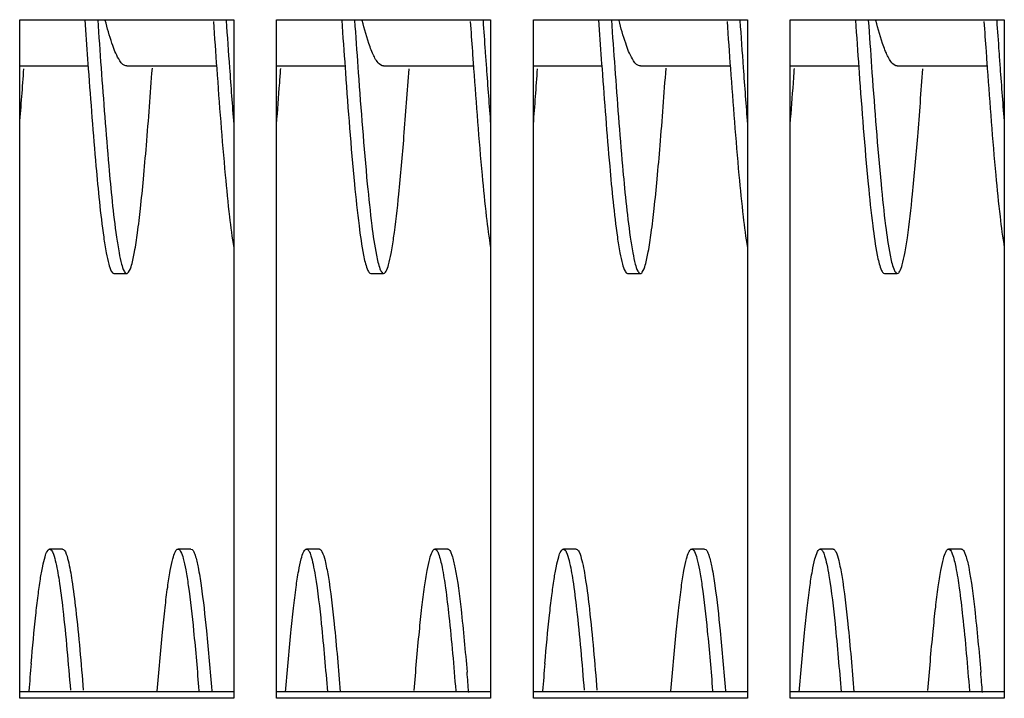
# Model space of a CAD drawing. Units: millimetres. Extents: x -836 to 1229, y -408 to 298.
# Drawn here: x 103 to 149, y -349 to -318 of the extents above; entities that cross this region are included whole.
import ezdxf

# ---------------------------------------------------------------- set-up
doc = ezdxf.new("R2010")
doc.units = ezdxf.units.MM
doc.header["$LTSCALE"] = 23.1
doc.layers.get('0').update_dxf_attribs({"linetype": 'CONTINUOUS'})
doc.layers.add('7_ALL_FEATURES', color=7, linetype='CONTINUOUS')

msp = doc.modelspace()

# ---------------------------------------------------------------- linework, layer by layer
at = {"color": 7, "linetype": 'Continuous'}
for p, q in [((103.456, -349.315), (103.456, -317.594)), ((103.456, -317.594), (113.456, -317.594)), ((113.456, -317.594), (113.456, -349.315)), ((115.456, -349.315), (115.456, -317.594)), ((115.456, -317.594), (125.456, -317.594)), ((125.456, -317.594), (125.456, -349.315)), ((127.456, -349.315), (127.456, -317.594)), ((127.456, -317.594), (137.456, -317.594)), ((137.456, -317.594), (137.456, -349.315)), ((139.456, -317.594), (149.456, -317.594)), ((139.456, -349.315), (139.456, -317.594)), ((149.456, -317.594), (149.456, -349.315)), ((113.456, -349.019), (103.456, -349.019)), ((125.456, -349.019), (115.456, -349.019)), ((137.456, -349.019), (127.456, -349.019)), ((149.456, -349.019), (139.456, -349.019)), ((113.456, -349.315), (103.456, -349.315)), ((125.456, -349.315), (115.456, -349.315)), ((137.456, -349.315), (127.456, -349.315)), ((149.456, -349.315), (139.456, -349.315))]:
    msp.add_line(p, q, dxfattribs=at)
at = {"layer": '7_ALL_FEATURES', "color": 7, "linetype": 'Continuous'}
for p, q in [((106.5, -317.6), (106.532, -318.07)), ((130.5, -317.6), (130.532, -318.07)), ((103.456, -319.757), (106.655, -319.757)), ((108.456, -319.757), (112.654, -319.757)), ((115.456, -319.757), (118.652, -319.757)), ((118.658, -319.85), (118.673, -320.062)), ((119.255, -319.81), (119.273, -320.062)), ((120.456, -319.757), (124.654, -319.757)), ((127.456, -319.757), (130.655, -319.757)), ((132.456, -319.757), (136.654, -319.757)), ((139.456, -319.757), (142.652, -319.757)), ((142.658, -319.85), (142.673, -320.062)), ((143.255, -319.81), (143.273, -320.062)), ((144.456, -319.757), (148.654, -319.757)), ((107.856, -329.457), (108.456, -329.457)), ((119.856, -329.457), (120.456, -329.457)), ((131.856, -329.457), (132.456, -329.457)), ((143.856, -329.457), (144.456, -329.457)), ((105.456, -342.341), (104.856, -342.341)), ((111.456, -342.341), (110.856, -342.341)), ((117.456, -342.341), (116.856, -342.341)), ((123.456, -342.341), (122.856, -342.341)), ((129.456, -342.341), (128.856, -342.341)), ((135.456, -342.341), (134.856, -342.341)), ((141.456, -342.341), (140.856, -342.341)), ((147.456, -342.341), (146.856, -342.341))]:
    msp.add_line(p, q, dxfattribs=at)
for centre, radius, start, end in [((976.752, -257.465), 871.729, 183.955623, 184.103688), ((967.847, -258.474), 857.389, 183.959252, 184.107119), ((982.305, -257.501), 871.28, 183.957343, 184.102942), ((987.092, -257.544), 870.666, 183.956316, 184.103694), ((993.525, -257.138), 876.513, 183.95651, 184.100275), ((1000.752, -257.465), 871.729, 183.955623, 184.103688), ((991.847, -258.474), 857.389, 183.959252, 184.107119), ((1006.305, -257.501), 871.28, 183.957343, 184.102942), ((1011.092, -257.544), 870.666, 183.956316, 184.103694), ((1017.525, -257.138), 876.513, 183.95651, 184.100275), ((891.139, -263.476), 786.504, 183.980333, 184.11332), ((915.139, -263.476), 786.504, 183.980333, 184.11332), ((-252.707, -294.412), 357.267, 355.49393, 355.91107), ((517.721, -290.794), 405.505, 184.10748, 184.4815), ((532.254, -290.605), 408.045, 184.1073, 184.48112), ((-228.707, -294.412), 357.267, 355.49393, 355.91107), ((541.721, -290.794), 405.505, 184.10748, 184.4815), ((556.254, -290.605), 408.045, 184.1073, 184.48112), ((-216.945, -296.253), 333.434, 355.48826, 355.8219), ((-192.945, -296.253), 333.434, 355.48826, 355.8219), ((308.446, -365.399), 205.221, 175.04685, 175.41051), ((332.446, -365.399), 205.221, 175.04685, 175.41051), ((-83.055, -365.63), 208.151, 4.57259, 4.83342), ((-59.055, -365.63), 208.151, 4.57259, 4.83342)]:
    msp.add_arc(centre, radius, start, end, dxfattribs=at)
for points, knots in [([(108.08, -319.431), (107.946, -319.202), (107.721, -318.601), (107.548, -317.989), (107.455, -317.63)], [0, 0, 0, 0, 0.41668, 1, 1, 1, 1]), ([(119.945, -319.164), (119.901, -319.063), (119.705, -318.561), (119.562, -318.04), (119.454, -317.626)], [0, 0, 0, 0, 0.20521, 1, 1, 1, 1]), ([(132.08, -319.431), (131.946, -319.202), (131.721, -318.601), (131.548, -317.989), (131.455, -317.63)], [0, 0, 0, 0, 0.41668, 1, 1, 1, 1]), ([(143.945, -319.164), (143.901, -319.063), (143.705, -318.561), (143.562, -318.04), (143.454, -317.626)], [0, 0, 0, 0, 0.20521, 1, 1, 1, 1]), ([(120.456, -319.757), (120.357, -319.757), (120.12, -319.56), (120.014, -319.32), (119.945, -319.164)], [0, 0, 0, 0, 0.367353, 1, 1, 1, 1]), ([(144.456, -319.757), (144.357, -319.757), (144.12, -319.56), (144.014, -319.32), (143.945, -319.164)], [0, 0, 0, 0, 0.367353, 1, 1, 1, 1]), ([(108.456, -319.757), (108.424, -319.757), (108.253, -319.713), (108.15, -319.551), (108.08, -319.431)], [0, 0, 0, 0, 0.188273, 1, 1, 1, 1]), ([(132.456, -319.757), (132.424, -319.757), (132.253, -319.713), (132.15, -319.551), (132.08, -319.431)], [0, 0, 0, 0, 0.188273, 1, 1, 1, 1]), ([(106.661, -319.891), (106.771, -321.411), (106.972, -324.036), (107.222, -326.658), (107.379, -327.756)], [0, 0, 0, 0, 0.578769, 1, 1, 1, 1]), ([(107.258, -319.847), (107.368, -321.376), (107.57, -324.015), (107.821, -326.652), (107.979, -327.756)], [0, 0, 0, 0, 0.57886, 1, 1, 1, 1]), ([(108.544, -329.397), (108.616, -329.301), (108.713, -328.975), (108.846, -328.364), (108.975, -327.475), (109.111, -326.341), (109.246, -324.978), (109.437, -322.793), (109.566, -321.065), (109.653, -319.861)], [0, 0, 0, 0, 0.037431, 0.103142, 0.196696, 0.316296, 0.459644, 0.623674, 1, 1, 1, 1]), ([(112.66, -319.882), (112.78, -321.544), (112.953, -323.854), (113.231, -326.643), (113.375, -327.77), (113.456, -328.251)], [0, 0, 0, 0, 0.594692, 0.826176, 1, 1, 1, 1]), ([(118.673, -320.062), (118.799, -321.802), (118.978, -324.195), (119.276, -327.042), (119.43, -328.15), (119.52, -328.606)], [0, 0, 0, 0, 0.609458, 0.837873, 1, 1, 1, 1]), ([(119.273, -320.062), (119.399, -321.802), (119.578, -324.195), (119.876, -327.042), (120.03, -328.15), (120.12, -328.606)], [0, 0, 0, 0, 0.609458, 0.837873, 1, 1, 1, 1]), ([(120.685, -329.056), (120.735, -328.883), (120.824, -328.464), (120.998, -327.364), (121.198, -325.54), (121.428, -322.903), (121.574, -320.947), (121.651, -319.889)], [0, 0, 0, 0, 0.058571, 0.1392, 0.362043, 0.655094, 1, 1, 1, 1]), ([(124.66, -319.877), (124.78, -321.54), (124.952, -323.851), (125.23, -326.641), (125.375, -327.769), (125.456, -328.25)], [0, 0, 0, 0, 0.59464, 0.826124, 1, 1, 1, 1]), ([(130.661, -319.891), (130.771, -321.411), (130.972, -324.036), (131.222, -326.658), (131.379, -327.756)], [0, 0, 0, 0, 0.578769, 1, 1, 1, 1]), ([(131.258, -319.847), (131.368, -321.376), (131.57, -324.015), (131.821, -326.652), (131.979, -327.756)], [0, 0, 0, 0, 0.57886, 1, 1, 1, 1]), ([(132.544, -329.397), (132.616, -329.301), (132.713, -328.975), (132.846, -328.364), (132.975, -327.475), (133.111, -326.341), (133.246, -324.978), (133.437, -322.793), (133.566, -321.065), (133.653, -319.861)], [0, 0, 0, 0, 0.037431, 0.103142, 0.196696, 0.316296, 0.459644, 0.623674, 1, 1, 1, 1]), ([(136.66, -319.882), (136.78, -321.544), (136.953, -323.854), (137.231, -326.643), (137.375, -327.77), (137.456, -328.251)], [0, 0, 0, 0, 0.594692, 0.826176, 1, 1, 1, 1]), ([(142.673, -320.062), (142.799, -321.802), (142.978, -324.195), (143.276, -327.042), (143.43, -328.15), (143.52, -328.606)], [0, 0, 0, 0, 0.609458, 0.837873, 1, 1, 1, 1]), ([(143.273, -320.062), (143.399, -321.802), (143.578, -324.195), (143.876, -327.042), (144.03, -328.15), (144.12, -328.606)], [0, 0, 0, 0, 0.609458, 0.837873, 1, 1, 1, 1]), ([(144.685, -329.056), (144.735, -328.883), (144.824, -328.464), (144.998, -327.364), (145.198, -325.54), (145.428, -322.903), (145.574, -320.947), (145.651, -319.889)], [0, 0, 0, 0, 0.058571, 0.1392, 0.362043, 0.655094, 1, 1, 1, 1]), ([(148.66, -319.877), (148.78, -321.54), (148.952, -323.851), (149.23, -326.641), (149.375, -327.769), (149.456, -328.25)], [0, 0, 0, 0, 0.59464, 0.826124, 1, 1, 1, 1]), ([(107.379, -327.756), (107.414, -328.002), (107.478, -328.423), (107.599, -328.969), (107.688, -329.283), (107.802, -329.456), (107.856, -329.457)], [0, 0, 0, 0, 0.414349, 0.718641, 0.9104, 1, 1, 1, 1]), ([(107.979, -327.756), (108.014, -328.002), (108.078, -328.423), (108.199, -328.969), (108.288, -329.283), (108.402, -329.456), (108.456, -329.457)], [0, 0, 0, 0, 0.414349, 0.718641, 0.9104, 1, 1, 1, 1]), ([(131.379, -327.756), (131.414, -328.002), (131.478, -328.423), (131.599, -328.969), (131.688, -329.283), (131.802, -329.456), (131.856, -329.457)], [0, 0, 0, 0, 0.414349, 0.718641, 0.9104, 1, 1, 1, 1]), ([(131.979, -327.756), (132.014, -328.002), (132.078, -328.423), (132.199, -328.969), (132.288, -329.283), (132.402, -329.456), (132.456, -329.457)], [0, 0, 0, 0, 0.414349, 0.718641, 0.9104, 1, 1, 1, 1]), ([(119.52, -328.606), (119.563, -328.821), (119.628, -329.099), (119.743, -329.383), (119.823, -329.457), (119.856, -329.457)], [0, 0, 0, 0, 0.70081, 0.894028, 1, 1, 1, 1]), ([(120.12, -328.606), (120.163, -328.821), (120.228, -329.099), (120.343, -329.383), (120.423, -329.457), (120.456, -329.457)], [0, 0, 0, 0, 0.70081, 0.894028, 1, 1, 1, 1]), ([(143.52, -328.606), (143.563, -328.821), (143.628, -329.099), (143.743, -329.383), (143.823, -329.457), (143.856, -329.457)], [0, 0, 0, 0, 0.70081, 0.894028, 1, 1, 1, 1]), ([(144.12, -328.606), (144.163, -328.821), (144.228, -329.099), (144.343, -329.383), (144.423, -329.457), (144.456, -329.457)], [0, 0, 0, 0, 0.70081, 0.894028, 1, 1, 1, 1]), ([(120.456, -329.457), (120.507, -329.457), (120.617, -329.297), (120.656, -329.159), (120.685, -329.056)], [0, 0, 0, 0, 0.32222, 1, 1, 1, 1]), ([(144.456, -329.457), (144.507, -329.457), (144.617, -329.297), (144.656, -329.159), (144.685, -329.056)], [0, 0, 0, 0, 0.32222, 1, 1, 1, 1]), ([(108.456, -329.457), (108.463, -329.457), (108.5, -329.45), (108.527, -329.42), (108.544, -329.397)], [0, 0, 0, 0, 0.205479, 1, 1, 1, 1]), ([(132.456, -329.457), (132.463, -329.457), (132.5, -329.45), (132.527, -329.42), (132.544, -329.397)], [0, 0, 0, 0, 0.205479, 1, 1, 1, 1]), ([(103.991, -347.68), (104.056, -346.931), (104.155, -345.875), (104.306, -344.565), (104.412, -343.797), (104.513, -343.193), (104.623, -342.743), (104.705, -342.479), (104.809, -342.341), (104.856, -342.341)], [0, 0, 0, 0, 0.412984, 0.582758, 0.725108, 0.838474, 0.921574, 0.974292, 1, 1, 1, 1]), ([(104.856, -342.341), (104.919, -342.341), (105.044, -342.565), (105.086, -342.737), (105.12, -342.873)], [0, 0, 0, 0, 0.309693, 1, 1, 1, 1]), ([(105.456, -342.341), (105.519, -342.341), (105.644, -342.565), (105.686, -342.737), (105.72, -342.873)], [0, 0, 0, 0, 0.309693, 1, 1, 1, 1]), ([(109.882, -348.982), (109.956, -348.062), (110.068, -346.759), (110.237, -345.137), (110.357, -344.176), (110.47, -343.418), (110.594, -342.849), (110.684, -342.524), (110.8, -342.341), (110.856, -342.341)], [0, 0, 0, 0, 0.40954, 0.579885, 0.72348, 0.838217, 0.922381, 0.975453, 1, 1, 1, 1]), ([(110.856, -342.341), (110.909, -342.341), (111.024, -342.515), (111.112, -342.828), (111.233, -343.374), (111.297, -343.796), (111.332, -344.041)], [0, 0, 0, 0, 0.0896, 0.281359, 0.585651, 1, 1, 1, 1]), ([(111.456, -342.341), (111.496, -342.341), (111.59, -342.447), (111.625, -342.553), (111.65, -342.628)], [0, 0, 0, 0, 0.338768, 1, 1, 1, 1]), ([(111.65, -342.628), (111.712, -342.811), (111.816, -343.283), (111.892, -343.757), (111.932, -344.041)], [0, 0, 0, 0, 0.403127, 1, 1, 1, 1]), ([(115.879, -349.027), (115.953, -348.101), (116.065, -346.789), (116.235, -345.157), (116.355, -344.19), (116.469, -343.426), (116.593, -342.853), (116.683, -342.525), (116.8, -342.341), (116.856, -342.341)], [0, 0, 0, 0, 0.409459, 0.57976, 0.723436, 0.838177, 0.922416, 0.975489, 1, 1, 1, 1]), ([(116.856, -342.341), (116.898, -342.341), (116.997, -342.459), (117.075, -342.696), (117.177, -343.092), (117.232, -343.402), (117.262, -343.582)], [0, 0, 0, 0, 0.096122, 0.288185, 0.589525, 1, 1, 1, 1]), ([(117.456, -342.341), (117.466, -342.341), (117.525, -342.357), (117.557, -342.415), (117.579, -342.457)], [0, 0, 0, 0, 0.181455, 1, 1, 1, 1]), ([(117.579, -342.457), (117.648, -342.587), (117.749, -342.966), (117.822, -343.344), (117.862, -343.582)], [0, 0, 0, 0, 0.378295, 1, 1, 1, 1]), ([(121.885, -348.944), (121.959, -348.029), (122.07, -346.733), (122.239, -345.12), (122.358, -344.165), (122.471, -343.412), (122.594, -342.846), (122.685, -342.522), (122.801, -342.341), (122.856, -342.341)], [0, 0, 0, 0, 0.409687, 0.579979, 0.723572, 0.838203, 0.922407, 0.975397, 1, 1, 1, 1]), ([(122.856, -342.341), (122.889, -342.341), (122.968, -342.415), (123.084, -342.698), (123.148, -342.977), (123.191, -343.192)], [0, 0, 0, 0, 0.105972, 0.29919, 1, 1, 1, 1]), ([(123.509, -342.362), (123.539, -342.387), (123.594, -342.476), (123.699, -342.75), (123.753, -343.002), (123.791, -343.192)], [0, 0, 0, 0, 0.134076, 0.343044, 1, 1, 1, 1]), ([(127.991, -347.68), (128.056, -346.931), (128.155, -345.875), (128.306, -344.565), (128.412, -343.797), (128.513, -343.193), (128.623, -342.743), (128.705, -342.479), (128.809, -342.341), (128.856, -342.341)], [0, 0, 0, 0, 0.412984, 0.582758, 0.725108, 0.838474, 0.921574, 0.974292, 1, 1, 1, 1]), ([(128.856, -342.341), (128.919, -342.341), (129.044, -342.565), (129.086, -342.737), (129.12, -342.873)], [0, 0, 0, 0, 0.309693, 1, 1, 1, 1]), ([(129.456, -342.341), (129.519, -342.341), (129.644, -342.565), (129.686, -342.737), (129.72, -342.873)], [0, 0, 0, 0, 0.309693, 1, 1, 1, 1]), ([(133.882, -348.982), (133.956, -348.062), (134.068, -346.759), (134.237, -345.137), (134.357, -344.176), (134.47, -343.418), (134.594, -342.849), (134.684, -342.524), (134.8, -342.341), (134.856, -342.341)], [0, 0, 0, 0, 0.40954, 0.579885, 0.72348, 0.838217, 0.922381, 0.975453, 1, 1, 1, 1]), ([(134.856, -342.341), (134.909, -342.341), (135.024, -342.515), (135.112, -342.828), (135.233, -343.374), (135.297, -343.796), (135.332, -344.041)], [0, 0, 0, 0, 0.0896, 0.281359, 0.585651, 1, 1, 1, 1]), ([(135.456, -342.341), (135.496, -342.341), (135.59, -342.447), (135.625, -342.553), (135.65, -342.628)], [0, 0, 0, 0, 0.338768, 1, 1, 1, 1]), ([(135.65, -342.628), (135.712, -342.811), (135.816, -343.283), (135.892, -343.757), (135.932, -344.041)], [0, 0, 0, 0, 0.403127, 1, 1, 1, 1]), ([(139.879, -349.027), (139.953, -348.101), (140.065, -346.789), (140.235, -345.157), (140.355, -344.19), (140.469, -343.426), (140.593, -342.853), (140.683, -342.525), (140.8, -342.341), (140.856, -342.341)], [0, 0, 0, 0, 0.409459, 0.57976, 0.723436, 0.838177, 0.922416, 0.975489, 1, 1, 1, 1]), ([(140.856, -342.341), (140.898, -342.341), (140.997, -342.459), (141.075, -342.696), (141.177, -343.092), (141.232, -343.402), (141.262, -343.582)], [0, 0, 0, 0, 0.096122, 0.288185, 0.589525, 1, 1, 1, 1]), ([(141.456, -342.341), (141.466, -342.341), (141.525, -342.357), (141.557, -342.415), (141.579, -342.457)], [0, 0, 0, 0, 0.181455, 1, 1, 1, 1]), ([(141.579, -342.457), (141.648, -342.587), (141.749, -342.966), (141.822, -343.344), (141.862, -343.582)], [0, 0, 0, 0, 0.378295, 1, 1, 1, 1]), ([(145.885, -348.944), (145.959, -348.029), (146.07, -346.733), (146.239, -345.12), (146.358, -344.165), (146.471, -343.412), (146.594, -342.846), (146.685, -342.522), (146.801, -342.341), (146.856, -342.341)], [0, 0, 0, 0, 0.409687, 0.579979, 0.723572, 0.838203, 0.922407, 0.975397, 1, 1, 1, 1]), ([(146.856, -342.341), (146.889, -342.341), (146.968, -342.415), (147.084, -342.698), (147.148, -342.977), (147.191, -343.192)], [0, 0, 0, 0, 0.105972, 0.29919, 1, 1, 1, 1]), ([(147.509, -342.362), (147.539, -342.387), (147.594, -342.476), (147.699, -342.75), (147.753, -343.002), (147.791, -343.192)], [0, 0, 0, 0, 0.134076, 0.343044, 1, 1, 1, 1]), ([(105.12, -342.873), (105.197, -343.179), (105.326, -343.94), (105.579, -345.96), (105.724, -347.677), (105.826, -348.939)], [0, 0, 0, 0, 0.15477, 0.378117, 1, 1, 1, 1]), ([(105.72, -342.873), (105.797, -343.179), (105.926, -343.94), (106.179, -345.96), (106.324, -347.677), (106.426, -348.939)], [0, 0, 0, 0, 0.15477, 0.378117, 1, 1, 1, 1]), ([(129.12, -342.873), (129.197, -343.179), (129.326, -343.94), (129.579, -345.96), (129.724, -347.677), (129.826, -348.939)], [0, 0, 0, 0, 0.15477, 0.378117, 1, 1, 1, 1]), ([(129.72, -342.873), (129.797, -343.179), (129.926, -343.94), (130.179, -345.96), (130.324, -347.677), (130.426, -348.939)], [0, 0, 0, 0, 0.15477, 0.378117, 1, 1, 1, 1]), ([(117.262, -343.582), (117.386, -344.329), (117.589, -346.14), (117.747, -347.953), (117.832, -349.013)], [0, 0, 0, 0, 0.415845, 1, 1, 1, 1]), ([(117.862, -343.582), (117.986, -344.329), (118.189, -346.14), (118.347, -347.953), (118.432, -349.013)], [0, 0, 0, 0, 0.415845, 1, 1, 1, 1]), ([(123.191, -343.192), (123.255, -343.515), (123.372, -344.278), (123.598, -346.199), (123.734, -347.798), (123.827, -348.959)], [0, 0, 0, 0, 0.170557, 0.398289, 1, 1, 1, 1]), ([(123.791, -343.192), (123.92, -343.841), (124.12, -345.476), (124.273, -347.112), (124.356, -348.091)], [0, 0, 0, 0, 0.402738, 1, 1, 1, 1]), ([(141.262, -343.582), (141.386, -344.329), (141.589, -346.14), (141.747, -347.953), (141.832, -349.013)], [0, 0, 0, 0, 0.415845, 1, 1, 1, 1]), ([(141.862, -343.582), (141.986, -344.329), (142.189, -346.14), (142.347, -347.953), (142.432, -349.013)], [0, 0, 0, 0, 0.415845, 1, 1, 1, 1]), ([(147.191, -343.192), (147.255, -343.515), (147.372, -344.278), (147.598, -346.199), (147.734, -347.798), (147.827, -348.959)], [0, 0, 0, 0, 0.170557, 0.398289, 1, 1, 1, 1]), ([(147.791, -343.192), (147.92, -343.841), (148.12, -345.476), (148.273, -347.112), (148.356, -348.091)], [0, 0, 0, 0, 0.402738, 1, 1, 1, 1]), ([(111.332, -344.041), (111.433, -344.746), (111.611, -346.385), (111.752, -348.027), (111.827, -348.96)], [0, 0, 0, 0, 0.431882, 1, 1, 1, 1]), ([(111.932, -344.041), (112.033, -344.746), (112.211, -346.385), (112.352, -348.027), (112.427, -348.96)], [0, 0, 0, 0, 0.431882, 1, 1, 1, 1]), ([(135.332, -344.041), (135.433, -344.746), (135.611, -346.385), (135.752, -348.027), (135.827, -348.96)], [0, 0, 0, 0, 0.431882, 1, 1, 1, 1]), ([(135.932, -344.041), (136.033, -344.746), (136.211, -346.385), (136.352, -348.027), (136.427, -348.96)], [0, 0, 0, 0, 0.431882, 1, 1, 1, 1])]:
    msp.add_open_spline(points, degree=3, knots=knots, dxfattribs=at)
for points in [[(124.505, -317.678), (124.537, -318.144), (124.57, -318.61), (124.603, -319.076)], [(125.102, -317.636), (125.135, -318.116), (125.169, -318.596), (125.203, -319.076)], [(148.505, -317.678), (148.537, -318.144), (148.57, -318.61), (148.603, -319.076)], [(149.102, -317.636), (149.135, -318.116), (149.169, -318.596), (149.203, -319.076)], [(124.603, -319.076), (124.622, -319.343), (124.641, -319.61), (124.66, -319.877)], [(125.203, -319.076), (125.221, -319.327), (125.239, -319.579), (125.257, -319.831)], [(148.603, -319.076), (148.622, -319.343), (148.641, -319.61), (148.66, -319.877)], [(149.203, -319.076), (149.221, -319.327), (149.239, -319.579), (149.257, -319.831)], [(115.603, -320.546), (115.619, -320.32), (115.636, -320.094), (115.652, -319.869)], [(139.603, -320.546), (139.619, -320.32), (139.636, -320.094), (139.652, -319.869)], [(123.456, -342.341), (123.475, -342.341), (123.494, -342.35), (123.509, -342.362)], [(147.456, -342.341), (147.475, -342.341), (147.494, -342.35), (147.509, -342.362)]]:
    msp.add_open_spline(points, degree=3, dxfattribs=at)

doc.saveas('drawing.dxf')
